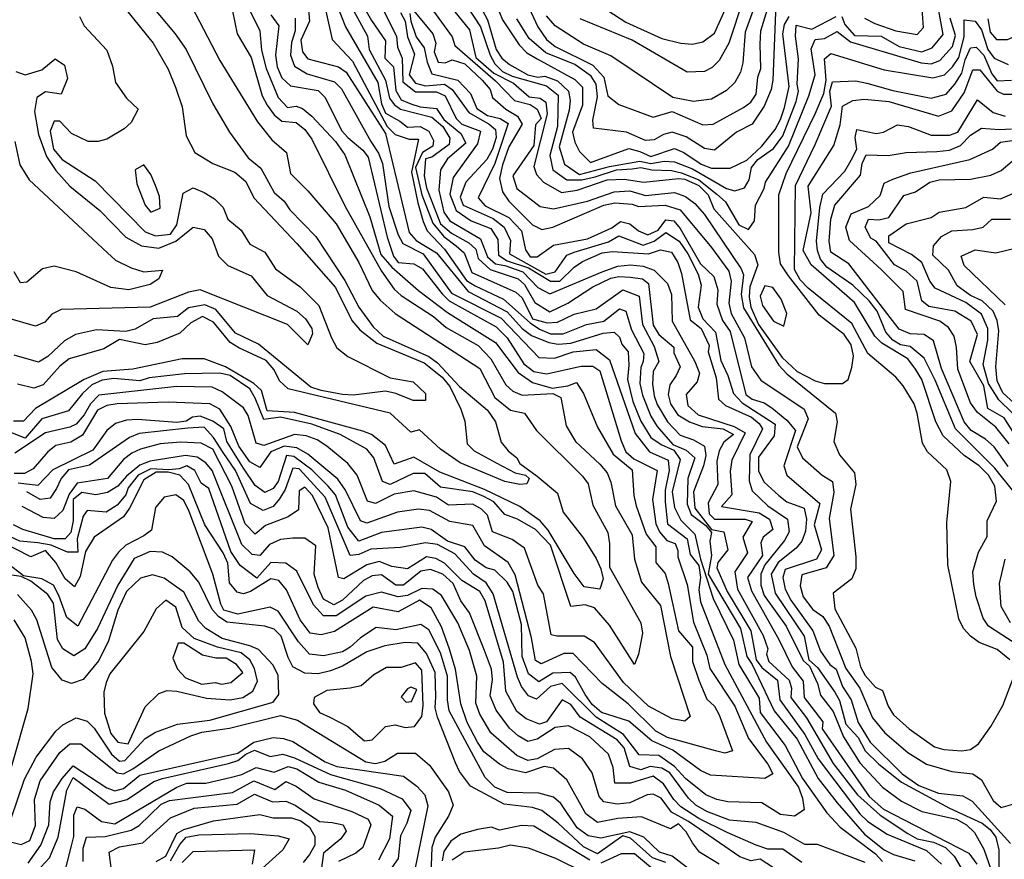
# Model space of a CAD drawing. Extents: x 467612 to 500000, y 3235684 to 3263427.
# Drawn here: x 470594 to 471848, y 3252383 to 3253452 of the extents above; entities that cross this region are included whole.
import ezdxf

# ---------------------------------------------------------------- set-up
doc = ezdxf.new("R2010")
doc.units = 0
doc.layers.add('CN_3302', color=56, linetype='CONTINUOUS')

msp = doc.modelspace()

# ---------------------------------------------------------------- linework, layer by layer
at = {"layer": 'CN_3302', "color": 12, "linetype": 'CONTINUOUS'}
for points in [[(470994, 3253510), (471037, 3253431), (471039, 3253414), (471060, 3253375), (471065, 3253352), (471071, 3253344), (471079, 3253338), (471119, 3253328), (471133, 3253316), (471142, 3253301), (471141, 3253293), (471119, 3253277), (471111, 3253275), (471109, 3253253), (471112, 3253238), (471130, 3253192), (471144, 3253180), (471166, 3253168), (471175, 3253160), (471178, 3253148), (471193, 3253134), (471229, 3253122), (471237, 3253115), (471250, 3253092), (471269, 3253080), (471292, 3253091), (471324, 3253112), (471347, 3253123), (471357, 3253125), (471372, 3253124), (471387, 3253122), (471395, 3253116), (471401, 3253063), (471408, 3253051), (471427, 3253035), (471427, 3253028), (471435, 3253010), (471430, 3252999), (471422, 3252987), (471420, 3252975), (471423, 3252963), (471432, 3252949), (471447, 3252940), (471463, 3252934), (471490, 3252931), (471503, 3252924), (471491, 3252914), (471485, 3252903), (471482, 3252890), (471483, 3252860), (471471, 3252837), (471472, 3252823), (471479, 3252816), (471518, 3252816), (471527, 3252813), (471515, 3252793), (471521, 3252773), (471505, 3252749), (471508, 3252727), (471541, 3252668), (471547, 3252651), (471545, 3252644), (471548, 3252635), (471574, 3252611), (471577, 3252601), (471576, 3252589), (471596, 3252563), (471630, 3252505), (471661, 3252465), (471690, 3252439), (471725, 3252416), (471737, 3252409), (471758, 3252405), (471773, 3252398), (471784, 3252387), (471804, 3252353)], [(471147, 3253495), (471181, 3253443), (471193, 3253407), (471199, 3253396), (471209, 3253386), (471221, 3253380), (471265, 3253368), (471280, 3253356), (471279, 3253316), (471269, 3253279), (471273, 3253261), (471291, 3253248), (471310, 3253248), (471327, 3253252), (471354, 3253261), (471374, 3253262), (471385, 3253264), (471399, 3253261), (471424, 3253260), (471437, 3253257), (471459, 3253248), (471482, 3253230), (471493, 3253220), (471510, 3253191), (471522, 3253185), (471530, 3253196), (471531, 3253216), (471542, 3253237), (471544, 3253245), (471573, 3253291), (471599, 3253355), (471607, 3253382), (471602, 3253415), (471607, 3253427), (471619, 3253428), (471635, 3253437), (471652, 3253424), (471742, 3253397), (471755, 3253396), (471766, 3253400), (471782, 3253418), (471786, 3253432), (471779, 3253454)], [(471166, 3253497), (471190, 3253452), (471201, 3253414), (471208, 3253403), (471218, 3253395), (471241, 3253382), (471254, 3253379), (471263, 3253380), (471279, 3253374), (471293, 3253361), (471295, 3253349), (471294, 3253337), (471281, 3253290), (471288, 3253268), (471307, 3253255), (471345, 3253265), (471384, 3253272), (471398, 3253269), (471415, 3253272), (471428, 3253271), (471451, 3253262), (471494, 3253237), (471505, 3253234), (471517, 3253238), (471523, 3253248), (471526, 3253264), (471534, 3253274), (471554, 3253288), (471566, 3253304), (471583, 3253348), (471586, 3253361), (471584, 3253370), (471586, 3253402), (471582, 3253431), (471583, 3253445), (471603, 3253440), (471634, 3253456)], [(471190, 3253499), (471209, 3253452), (471230, 3253420), (471240, 3253410), (471253, 3253402), (471301, 3253376), (471311, 3253366), (471311, 3253343), (471298, 3253309), (471301, 3253296), (471307, 3253284), (471321, 3253270), (471370, 3253288), (471384, 3253284), (471398, 3253278), (471428, 3253288), (471440, 3253283), (471462, 3253268), (471475, 3253263), (471499, 3253263), (471520, 3253273), (471539, 3253291), (471556, 3253312), (471563, 3253325), (471568, 3253340), (471574, 3253367), (471566, 3253434), (471568, 3253446), (471574, 3253456)], [(471320, 3253479), (471366, 3253449), (471412, 3253428), (471436, 3253422), (471451, 3253421), (471464, 3253424), (471479, 3253435), (471509, 3253502)], [(470802, 3253490), (470849, 3253400), (470897, 3253322), (470915, 3253299), (470934, 3253283), (470939, 3253256), (470961, 3253234), (470997, 3253192), (471026, 3253143), (471043, 3253107), (471053, 3253095), (471072, 3253078), (471180, 3253008), (471199, 3252971), (471219, 3252955), (471237, 3252951), (471252, 3252929), (471311, 3252871), (471318, 3252861), (471324, 3252834), (471343, 3252799), (471345, 3252785), (471345, 3252755), (471385, 3252684), (471387, 3252671), (471382, 3252644), (471377, 3252631), (471345, 3252681), (471326, 3252703), (471314, 3252707), (471296, 3252705), (471270, 3252783), (471251, 3252803), (471228, 3252816), (471212, 3252822), (471198, 3252838), (471185, 3252845), (471171, 3252851), (471130, 3252857), (471110, 3252874), (471095, 3252874), (471066, 3252860), (471056, 3252864), (471045, 3252894), (471036, 3252905), (471002, 3252924), (470966, 3252937), (470926, 3252946), (470905, 3252943), (470894, 3252970), (470887, 3252982), (470862, 3252999), (470849, 3253002), (470804, 3253001), (470759, 3252996), (470747, 3252992), (470714, 3252995), (470699, 3252993), (470686, 3252987), (470674, 3252976), (470656, 3252954), (470622, 3252944), (470601, 3252919), (470548, 3252940)], [(471023, 3253485), (471042, 3253451), (471060, 3253425), (471059, 3253403), (471070, 3253392), (471073, 3253362), (471080, 3253350), (471092, 3253345), (471104, 3253341), (471125, 3253339), (471134, 3253325), (471156, 3253307), (471162, 3253295), (471139, 3253275), (471130, 3253261), (471128, 3253235), (471134, 3253207), (471142, 3253196), (471181, 3253173), (471190, 3253150), (471200, 3253141), (471212, 3253139), (471235, 3253131), (471254, 3253111), (471269, 3253103), (471336, 3253131), (471356, 3253138), (471372, 3253140), (471388, 3253138), (471402, 3253133), (471419, 3253116), (471424, 3253102), (471425, 3253068), (471454, 3253017), (471460, 3253002), (471457, 3252991), (471443, 3252975), (471445, 3252961), (471458, 3252949), (471504, 3252934), (471518, 3252926), (471501, 3252891), (471499, 3252877), (471501, 3252847), (471488, 3252832), (471536, 3252824), (471549, 3252816), (471553, 3252803), (471541, 3252793), (471538, 3252786), (471540, 3252770), (471521, 3252742), (471526, 3252725), (471561, 3252663), (471578, 3252628), (471592, 3252610), (471593, 3252589), (471617, 3252558), (471616, 3252549), (471676, 3252463), (471694, 3252447), (471803, 3252391), (471813, 3252377)], [(471240, 3253473), (471254, 3253443), (471265, 3253427), (471276, 3253418), (471324, 3253394), (471338, 3253379), (471343, 3253355), (471357, 3253344), (471401, 3253328), (471425, 3253335), (471464, 3253318), (471477, 3253319), (471516, 3253340), (471525, 3253347), (471532, 3253357), (471534, 3253379), (471538, 3253390), (471537, 3253421), (471538, 3253438), (471553, 3253488)], [(471516, 3253479), (471497, 3253422), (471485, 3253400), (471476, 3253391), (471466, 3253386), (471444, 3253385), (471374, 3253426), (471308, 3253453)], [(471641, 3253456), (471645, 3253446), (471657, 3253432), (471691, 3253431), (471714, 3253418), (471743, 3253411), (471756, 3253416), (471770, 3253433), (471760, 3253489)], [(471670, 3253454), (471683, 3253447), (471710, 3253438), (471737, 3253433), (471745, 3253442), (471742, 3253484)], [(470761, 3253471), (470792, 3253434), (470806, 3253414), (470840, 3253345), (470861, 3253309), (470885, 3253276), (470901, 3253263), (470918, 3253232), (470931, 3253221), (470938, 3253210), (470971, 3253176), (471008, 3253120), (471026, 3253086), (471044, 3253061), (471057, 3253049), (471115, 3253023), (471126, 3253015), (471154, 3252985), (471190, 3252955), (471200, 3252940), (471207, 3252914), (471216, 3252903), (471227, 3252894), (471231, 3252887), (471253, 3252871), (471279, 3252849), (471286, 3252825), (471312, 3252792), (471328, 3252766), (471334, 3252753), (471337, 3252740), (471333, 3252727), (471313, 3252730), (471300, 3252747), (471267, 3252802), (471257, 3252814), (471231, 3252832), (471186, 3252854), (471129, 3252876), (471096, 3252895), (471071, 3252886), (471060, 3252910), (471042, 3252924), (471031, 3252928), (470944, 3252952), (470909, 3252954), (470902, 3252980), (470892, 3252989), (470856, 3253010), (470829, 3253020), (470801, 3253020), (470738, 3253007), (470700, 3253004), (470676, 3252994), (470614, 3252957), (470599, 3252941), (470586, 3252941)], [(470882, 3253474), (470900, 3253438), (470902, 3253413), (470908, 3253390), (470923, 3253353), (470935, 3253340), (470946, 3253342), (470954, 3253339), (470966, 3253329), (470996, 3253297), (471008, 3253280), (471040, 3253201), (471054, 3253153), (471068, 3253137), (471102, 3253107), (471139, 3253079), (471200, 3253041), (471229, 3253003), (471247, 3252990), (471272, 3252983), (471292, 3252986), (471303, 3252990), (471312, 3252976), (471330, 3252933), (471350, 3252899), (471374, 3252879), (471376, 3252846), (471379, 3252833), (471392, 3252797), (471404, 3252781), (471404, 3252761), (471416, 3252747), (471420, 3252734), (471433, 3252674), (471451, 3252653), (471451, 3252635), (471459, 3252611), (471469, 3252587), (471479, 3252578), (471485, 3252567), (471502, 3252521), (471492, 3252518), (471480, 3252521), (471419, 3252538), (471404, 3252546), (471369, 3252581), (471336, 3252607), (471299, 3252645), (471287, 3252645), (471258, 3252632), (471251, 3252636), (471246, 3252665), (471225, 3252745), (471216, 3252761), (471186, 3252782), (471171, 3252808), (471142, 3252813), (471116, 3252827), (471102, 3252829), (471075, 3252825), (471036, 3252811), (471028, 3252814), (471009, 3252853), (470999, 3252867), (470961, 3252899), (470947, 3252907), (470931, 3252909), (470914, 3252902), (470900, 3252882), (470887, 3252889), (470873, 3252909), (470863, 3252934), (470849, 3252956), (470836, 3252963), (470783, 3252965), (470718, 3252963), (470705, 3252961), (470693, 3252955), (470674, 3252923), (470659, 3252914), (470640, 3252910), (470630, 3252902), (470611, 3252880), (470600, 3252874), (470587, 3252874)], [(470997, 3253473), (471009, 3253443), (471050, 3253372), (471055, 3253345), (471060, 3253333), (471078, 3253323), (471088, 3253315), (471104, 3253316), (471115, 3253310), (471121, 3253298), (471120, 3253291), (471107, 3253283), (471098, 3253264), (471106, 3253229), (471120, 3253193), (471134, 3253176), (471150, 3253164), (471160, 3253155), (471170, 3253130), (471226, 3253105), (471234, 3253098), (471247, 3253071), (471266, 3253066), (471279, 3253067), (471300, 3253077), (471328, 3253084), (471362, 3253108), (471383, 3253100), (471387, 3253064), (471402, 3253036), (471408, 3253017), (471401, 3253004), (471400, 3252988), (471402, 3252973), (471406, 3252962), (471419, 3252940), (471435, 3252923), (471452, 3252917), (471466, 3252909), (471468, 3252897), (471465, 3252884), (471452, 3252851), (471454, 3252830), (471475, 3252803), (471491, 3252800), (471496, 3252777), (471483, 3252761), (471482, 3252754), (471495, 3252724), (471525, 3252674), (471532, 3252637), (471539, 3252627), (471559, 3252611), (471562, 3252586), (471594, 3252542), (471611, 3252511), (471664, 3252441), (471674, 3252431), (471699, 3252415), (471749, 3252394), (471768, 3252377)], [(471055, 3253469), (471074, 3253431), (471075, 3253417), (471081, 3253403), (471082, 3253373), (471098, 3253360), (471125, 3253360), (471136, 3253355), (471150, 3253326), (471157, 3253319), (471181, 3253310), (471177, 3253294), (471146, 3253251), (471142, 3253230), (471150, 3253209), (471169, 3253196), (471194, 3253186), (471203, 3253172), (471204, 3253152), (471215, 3253145), (471242, 3253136), (471270, 3253119), (471282, 3253119), (471300, 3253137), (471311, 3253144), (471336, 3253155), (471349, 3253157), (471395, 3253154), (471410, 3253159), (471424, 3253156), (471432, 3253143), (471437, 3253129), (471448, 3253070), (471462, 3253059), (471472, 3253037), (471471, 3253029), (471481, 3252996), (471484, 3252969), (471493, 3252961), (471526, 3252946), (471536, 3252938), (471540, 3252931), (471524, 3252898), (471523, 3252865), (471527, 3252852), (471547, 3252833), (471572, 3252816), (471574, 3252800), (471568, 3252789), (471543, 3252758), (471538, 3252746), (471538, 3252732), (471542, 3252719), (471570, 3252680), (471592, 3252636), (471600, 3252629), (471610, 3252607), (471614, 3252592), (471630, 3252571), (471643, 3252539), (471664, 3252506), (471693, 3252475), (471717, 3252457), (471743, 3252444), (471787, 3252434), (471800, 3252427), (471810, 3252417), (471822, 3252396), (471837, 3252352)], [(471094, 3253466), (471120, 3253434), (471124, 3253422), (471122, 3253411), (471127, 3253398), (471136, 3253397), (471145, 3253401), (471161, 3253396), (471183, 3253375), (471193, 3253363), (471196, 3253353), (471213, 3253338), (471228, 3253329), (471234, 3253319), (471217, 3253290), (471209, 3253267), (471205, 3253250), (471209, 3253233), (471217, 3253221), (471247, 3253191), (471259, 3253185), (471273, 3253188), (471338, 3253216), (471352, 3253219), (471374, 3253217), (471382, 3253214), (471416, 3253216), (471435, 3253210), (471475, 3253162), (471497, 3253132), (471500, 3253119), (471497, 3253091), (471500, 3253078), (471517, 3253047), (471526, 3253010), (471538, 3252993), (471593, 3252956), (471598, 3252944), (471584, 3252908), (471591, 3252894), (471616, 3252872), (471629, 3252864), (471631, 3252850), (471625, 3252817), (471631, 3252770), (471621, 3252754), (471590, 3252745), (471588, 3252731), (471592, 3252717), (471604, 3252701), (471617, 3252692), (471625, 3252680), (471646, 3252626), (471664, 3252601), (471680, 3252563), (471696, 3252544), (471725, 3252519), (471749, 3252504), (471781, 3252495), (471808, 3252492), (471819, 3252484), (471834, 3252458), (471844, 3252449), (471859, 3252453)], [(471557, 3253472), (471553, 3253375), (471551, 3253363), (471542, 3253342), (471527, 3253319), (471507, 3253309), (471479, 3253286), (471466, 3253288), (471443, 3253303), (471425, 3253309), (471414, 3253306), (471402, 3253299), (471391, 3253298), (471367, 3253309), (471325, 3253314), (471324, 3253324), (471330, 3253354), (471328, 3253370), (471322, 3253380), (471301, 3253395), (471264, 3253410), (471243, 3253428), (471227, 3253453)], [(471827, 3253453), (471830, 3253436), (471838, 3253427), (471852, 3253427), (471864, 3253432), (471908, 3253466)], [(470670, 3253456), (470676, 3253444), (470705, 3253413), (470712, 3253393), (470716, 3253372), (470730, 3253352), (470745, 3253338), (470736, 3253321), (470727, 3253313), (470705, 3253300), (470694, 3253297), (470681, 3253297), (470660, 3253307), (470645, 3253323), (470638, 3253323), (470633, 3253310), (470637, 3253287), (470648, 3253274), (470690, 3253247), (470754, 3253182), (470767, 3253177), (470786, 3253179), (470794, 3253191), (470802, 3253231), (470815, 3253238), (470829, 3253232), (470842, 3253224), (470853, 3253213), (470859, 3253198), (470876, 3253184), (470887, 3253166), (470906, 3253156), (470920, 3253135), (470951, 3253112), (470975, 3253088), (470991, 3253047), (470998, 3253034), (471012, 3253023), (471066, 3252996), (471095, 3252991), (471111, 3252976), (471111, 3252967), (471095, 3252967), (471073, 3252976), (471060, 3252979), (471019, 3252974), (471005, 3252975), (470978, 3252980), (470965, 3252984), (470898, 3253039), (470869, 3253053), (470844, 3253083), (470830, 3253089), (470809, 3253085), (470795, 3253074), (470764, 3253071), (470741, 3253058), (470729, 3253055), (470692, 3253057), (470665, 3253051), (470651, 3253043), (470630, 3253023), (470618, 3253016), (470587, 3253025)], [(470865, 3253463), (470871, 3253434), (470889, 3253404), (470903, 3253355), (470909, 3253343), (470918, 3253331), (470928, 3253323), (470946, 3253321), (470957, 3253312), (470966, 3253300), (471008, 3253215), (471055, 3253132), (471071, 3253109), (471080, 3253101), (471121, 3253074), (471137, 3253060), (471178, 3253037), (471194, 3253020), (471213, 3252987), (471222, 3252979), (471234, 3252974), (471273, 3252976), (471283, 3252971), (471290, 3252935), (471302, 3252915), (471333, 3252886), (471342, 3252875), (471347, 3252863), (471353, 3252833), (471374, 3252796), (471377, 3252765), (471386, 3252736), (471410, 3252706), (471423, 3252641), (471448, 3252565), (471441, 3252559), (471425, 3252562), (471395, 3252578), (471363, 3252608), (471326, 3252659), (471313, 3252667), (471278, 3252667), (471271, 3252669), (471261, 3252721), (471254, 3252732), (471237, 3252779), (471221, 3252790), (471196, 3252800), (471190, 3252821), (471182, 3252829), (471171, 3252835), (471140, 3252834), (471125, 3252844), (471096, 3252852), (471071, 3252848), (471047, 3252836), (471037, 3252839), (471024, 3252872), (471012, 3252887), (470985, 3252909), (470973, 3252917), (470959, 3252922), (470944, 3252924), (470905, 3252910), (470895, 3252913), (470885, 3252948), (470879, 3252958), (470852, 3252978), (470839, 3252984), (470794, 3252985), (470695, 3252974), (470684, 3252963), (470676, 3252949), (470666, 3252937), (470658, 3252933), (470627, 3252926), (470588, 3252900)], [(470730, 3253464), (470764, 3253422), (470783, 3253389), (470793, 3253365), (470801, 3253341), (470806, 3253304), (470817, 3253283), (470840, 3253269), (470868, 3253258), (470882, 3253246), (470892, 3253225), (470947, 3253167), (470996, 3253111), (471017, 3253069), (471027, 3253057), (471049, 3253040), (471109, 3253015), (471132, 3252997), (471142, 3252985), (471156, 3252956), (471161, 3252941), (471164, 3252912), (471173, 3252903), (471201, 3252888), (471225, 3252875), (471238, 3252872), (471243, 3252868), (471240, 3252861), (471231, 3252860), (471212, 3252864), (471155, 3252888), (471130, 3252905), (471103, 3252930), (471092, 3252927), (471066, 3252951), (470936, 3252982), (470925, 3252992), (470918, 3253006), (470908, 3253018), (470873, 3253034), (470862, 3253041), (470841, 3253067), (470827, 3253074), (470812, 3253066), (470798, 3253053), (470769, 3253041), (470754, 3253038), (470721, 3253045), (470701, 3253033), (470657, 3253020), (470645, 3253011), (470624, 3252987), (470612, 3252983), (470591, 3252988)], [(470914, 3253458), (470924, 3253444), (470920, 3253407), (470922, 3253392), (470928, 3253378), (470939, 3253368), (470974, 3253362), (470983, 3253353), (471004, 3253311), (471012, 3253302), (471031, 3253286), (471038, 3253277), (471062, 3253175), (471070, 3253151), (471076, 3253143), (471096, 3253141), (471107, 3253135), (471132, 3253103), (471141, 3253094), (471201, 3253061), (471215, 3253047), (471236, 3253014), (471249, 3253004), (471265, 3253001), (471309, 3253011), (471324, 3253011), (471333, 3253005), (471360, 3252916), (471366, 3252902), (471376, 3252893), (471406, 3252878), (471400, 3252841), (471404, 3252810), (471409, 3252800), (471418, 3252789), (471429, 3252785), (471432, 3252776), (471432, 3252768), (471444, 3252733), (471452, 3252685), (471469, 3252643), (471473, 3252626), (471505, 3252578), (471522, 3252537), (471547, 3252504), (471553, 3252492), (471543, 3252486), (471474, 3252490), (471461, 3252496), (471426, 3252522), (471399, 3252534), (471370, 3252559), (471335, 3252570), (471323, 3252580), (471314, 3252593), (471302, 3252615), (471295, 3252621), (471273, 3252620), (471255, 3252609), (471242, 3252619), (471234, 3252641), (471233, 3252682), (471222, 3252724), (471215, 3252736), (471199, 3252751), (471188, 3252754), (471174, 3252764), (471161, 3252781), (471139, 3252788), (471118, 3252803), (471106, 3252806), (471055, 3252799), (471026, 3252788), (471012, 3252806), (470996, 3252847), (470987, 3252858), (470966, 3252879), (470943, 3252896), (470934, 3252897), (470923, 3252864), (470917, 3252855), (470906, 3252850), (470894, 3252859), (470879, 3252881), (470858, 3252915), (470854, 3252931), (470840, 3252941), (470824, 3252947), (470814, 3252946), (470806, 3252941), (470794, 3252939), (470744, 3252943), (470730, 3252942), (470716, 3252938), (470705, 3252929), (470687, 3252904), (470636, 3252879), (470617, 3252859), (470592, 3252862)], [(470945, 3253454), (470945, 3253438), (470940, 3253423), (470939, 3253407), (470944, 3253393), (470960, 3253383), (470995, 3253373), (471004, 3253364), (471041, 3253297), (471051, 3253282), (471056, 3253269), (471064, 3253214), (471076, 3253178), (471082, 3253167), (471108, 3253154), (471144, 3253104), (471207, 3253072), (471255, 3253022), (471275, 3253021), (471299, 3253029), (471328, 3253032), (471345, 3253019), (471378, 3252925), (471396, 3252902), (471420, 3252891), (471421, 3252878), (471416, 3252853), (471416, 3252838), (471419, 3252810), (471444, 3252791), (471448, 3252771), (471459, 3252757), (471461, 3252742), (471459, 3252726), (471461, 3252711), (471492, 3252631), (471545, 3252532), (471586, 3252475), (471591, 3252461), (471593, 3252446), (471581, 3252438), (471563, 3252440), (471539, 3252455), (471496, 3252456), (471482, 3252459), (471468, 3252465), (471442, 3252486), (471428, 3252501), (471408, 3252515), (471383, 3252516), (471363, 3252542), (471328, 3252564), (471285, 3252607), (471270, 3252603), (471252, 3252587), (471242, 3252591), (471233, 3252603), (471228, 3252615), (471197, 3252721), (471188, 3252735), (471172, 3252746), (471148, 3252772), (471126, 3252784), (471111, 3252786), (471079, 3252780), (471041, 3252778), (471026, 3252771), (471015, 3252770), (470983, 3252844), (470950, 3252880), (470942, 3252881), (470932, 3252854), (470925, 3252842), (470917, 3252832), (470904, 3252827), (470888, 3252836), (470869, 3252878), (470853, 3252901), (470841, 3252920), (470829, 3252933), (470808, 3252932), (470746, 3252925), (470734, 3252920), (470683, 3252885), (470656, 3252879), (470647, 3252868), (470641, 3252855), (470633, 3252843), (470620, 3252841), (470603, 3252851)], [(470962, 3253465), (470963, 3253450), (470952, 3253426), (470954, 3253411), (470961, 3253402), (471000, 3253392), (471010, 3253385), (471060, 3253307), (471090, 3253181), (471099, 3253171), (471125, 3253155), (471165, 3253106), (471215, 3253080), (471234, 3253059), (471246, 3253050), (471268, 3253041), (471280, 3253039), (471296, 3253040), (471337, 3253053), (471351, 3253054), (471358, 3253048), (471361, 3253039), (471369, 3253029), (471370, 3253012), (471368, 3252994), (471375, 3252966), (471385, 3252941), (471398, 3252920), (471411, 3252911), (471427, 3252904), (471435, 3252892), (471425, 3252851), (471428, 3252831), (471436, 3252815), (471454, 3252797), (471461, 3252765), (471477, 3252715), (471503, 3252662), (471510, 3252631), (471536, 3252588), (471537, 3252570), (471569, 3252528), (471591, 3252486), (471622, 3252442), (471639, 3252424), (471684, 3252390), (471693, 3252380)], [(470984, 3253463), (470992, 3253427), (471018, 3253399), (471062, 3253316), (471072, 3253306), (471090, 3253300), (471102, 3253300), (471093, 3253258), (471101, 3253219), (471108, 3253195), (471113, 3253183), (471135, 3253160), (471163, 3253120), (471174, 3253113), (471210, 3253096), (471244, 3253066), (471256, 3253058), (471270, 3253052), (471286, 3253052), (471316, 3253064), (471338, 3253068), (471358, 3253084), (471366, 3253081), (471373, 3253057), (471389, 3253027), (471388, 3253017), (471385, 3253009), (471384, 3252989), (471387, 3252974), (471398, 3252947), (471406, 3252934), (471426, 3252911), (471443, 3252904), (471454, 3252894), (471445, 3252868), (471444, 3252835), (471449, 3252822), (471468, 3252808), (471475, 3252799), (471473, 3252788), (471475, 3252770), (471471, 3252746), (471512, 3252677), (471520, 3252641), (471527, 3252631), (471555, 3252572), (471584, 3252536), (471611, 3252486), (471635, 3252455), (471670, 3252415), (471695, 3252395), (471707, 3252389), (471734, 3252381)], [(471079, 3253461), (471085, 3253450), (471088, 3253430), (471097, 3253408), (471090, 3253382), (471098, 3253371), (471111, 3253368), (471135, 3253370), (471145, 3253363), (471166, 3253334), (471192, 3253319), (471200, 3253312), (471201, 3253302), (471196, 3253287), (471189, 3253274), (471162, 3253245), (471155, 3253226), (471159, 3253216), (471197, 3253199), (471211, 3253188), (471219, 3253171), (471218, 3253154), (471264, 3253128), (471276, 3253131), (471291, 3253152), (471300, 3253156), (471344, 3253169), (471357, 3253177), (471388, 3253165), (471402, 3253170), (471417, 3253181), (471434, 3253170), (471445, 3253154), (471458, 3253128), (471462, 3253114), (471458, 3253086), (471464, 3253071), (471480, 3253054), (471487, 3253018), (471496, 3252999), (471503, 3252976), (471514, 3252964), (471556, 3252937), (471555, 3252922), (471535, 3252895), (471535, 3252877), (471542, 3252863), (471561, 3252846), (471571, 3252838), (471593, 3252830), (471596, 3252816), (471595, 3252801), (471590, 3252788), (471583, 3252779), (471560, 3252761), (471551, 3252746), (471556, 3252722), (471593, 3252667), (471599, 3252637), (471610, 3252627), (471632, 3252596), (471638, 3252585), (471646, 3252555), (471662, 3252538), (471671, 3252521), (471688, 3252504), (471717, 3252481), (471778, 3252448), (471820, 3252429), (471830, 3252421), (471837, 3252411), (471841, 3252395), (471841, 3252358)], [(471091, 3253460), (471092, 3253450), (471099, 3253430), (471109, 3253416), (471113, 3253398), (471119, 3253383), (471152, 3253375), (471168, 3253358), (471176, 3253339), (471190, 3253330), (471206, 3253326), (471216, 3253320), (471199, 3253269), (471178, 3253225), (471187, 3253215), (471217, 3253200), (471233, 3253183), (471238, 3253159), (471244, 3253150), (471253, 3253150), (471274, 3253165), (471317, 3253173), (471348, 3253187), (471359, 3253195), (471371, 3253192), (471382, 3253183), (471394, 3253178), (471407, 3253184), (471417, 3253197), (471427, 3253196), (471435, 3253186), (471461, 3253141), (471478, 3253125), (471483, 3253108), (471482, 3253090), (471489, 3253069), (471499, 3253055), (471519, 3252975), (471527, 3252969), (471542, 3252964), (471552, 3252958), (471571, 3252942), (471582, 3252929), (471567, 3252884), (471571, 3252872), (471613, 3252836), (471606, 3252809), (471615, 3252777), (471609, 3252765), (471569, 3252752), (471566, 3252742), (471569, 3252727), (471576, 3252713), (471604, 3252674), (471614, 3252648), (471626, 3252631), (471634, 3252625), (471642, 3252603), (471653, 3252586), (471662, 3252557), (471677, 3252532), (471718, 3252492), (471739, 3252477), (471764, 3252467), (471795, 3252464), (471807, 3252457), (471856, 3252403)], [(471121, 3253463), (471145, 3253430), (471148, 3253419), (471200, 3253374), (471224, 3253349), (471244, 3253344), (471253, 3253338), (471258, 3253326), (471251, 3253318), (471249, 3253292), (471222, 3253253), (471227, 3253237), (471257, 3253214), (471274, 3253211), (471317, 3253221), (471351, 3253233), (471371, 3253234), (471391, 3253228), (471428, 3253232), (471442, 3253227), (471454, 3253218), (471466, 3253204), (471513, 3253135), (471516, 3253127), (471513, 3253102), (471516, 3253085), (471561, 3253012), (471571, 3253001), (471633, 3252951), (471635, 3252940), (471631, 3252915), (471638, 3252898), (471657, 3252875), (471659, 3252860), (471652, 3252829), (471659, 3252768), (471659, 3252753), (471654, 3252740), (471630, 3252722), (471632, 3252702), (471659, 3252652), (471665, 3252628), (471671, 3252617), (471684, 3252602), (471693, 3252598), (471700, 3252578), (471707, 3252567), (471727, 3252549), (471759, 3252526), (471771, 3252523), (471794, 3252521), (471805, 3252523), (471815, 3252530), (471831, 3252552), (471846, 3252579), (471861, 3252618)], [(471148, 3253462), (471167, 3253439), (471175, 3253404), (471198, 3253384), (471223, 3253371), (471243, 3253354), (471257, 3253352), (471264, 3253347), (471266, 3253332), (471249, 3253265), (471252, 3253255), (471261, 3253245), (471284, 3253232), (471304, 3253235), (471342, 3253248), (471364, 3253249), (471389, 3253245), (471433, 3253250), (471441, 3253249), (471459, 3253241), (471471, 3253229), (471478, 3253211), (471530, 3253153), (471534, 3253140), (471524, 3253112), (471523, 3253099), (471525, 3253086), (471535, 3253064), (471565, 3253022), (471584, 3253004), (471607, 3252992), (471619, 3252989), (471642, 3252989), (471649, 3252994)], [(471528, 3253464), (471518, 3253436), (471515, 3253397), (471512, 3253385), (471505, 3253372), (471494, 3253362), (471475, 3253351), (471452, 3253348), (471426, 3253353), (471347, 3253406), (471312, 3253421), (471276, 3253444), (471265, 3253457)], [(471649, 3252994), (471654, 3253009), (471656, 3253024), (471653, 3253038), (471644, 3253051), (471612, 3253076), (471573, 3253126), (471563, 3253141), (471561, 3253156), (471561, 3253229), (471570, 3253256), (471607, 3253332), (471618, 3253358), (471621, 3253375), (471619, 3253402), (471627, 3253409), (471695, 3253388), (471757, 3253378), (471772, 3253382), (471782, 3253392), (471790, 3253404), (471797, 3253430), (471797, 3253452), (471811, 3253450), (471819, 3253439), (471827, 3253414), (471835, 3253403), (471853, 3253395)], [(471775, 3252879), (471750, 3252902), (471744, 3252913), (471737, 3252951), (471733, 3252963), (471719, 3252986), (471710, 3252997), (471674, 3253027), (471654, 3253065), (471598, 3253110), (471588, 3253121), (471581, 3253134), (471582, 3253241), (471607, 3253293), (471628, 3253342), (471626, 3253361), (471629, 3253373), (471659, 3253374), (471673, 3253371), (471706, 3253362), (471755, 3253352), (471774, 3253357), (471785, 3253370), (471794, 3253384), (471798, 3253401), (471805, 3253416), (471812, 3253417), (471822, 3253407), (471832, 3253383), (471839, 3253374), (471857, 3253375)], [(470589, 3253386), (470601, 3253382), (470622, 3253388), (470639, 3253402), (470651, 3253394), (470655, 3253377), (470647, 3253357), (470627, 3253360), (470616, 3253353), (470613, 3253335), (470618, 3253306), (470628, 3253278), (470640, 3253260), (470658, 3253240), (470696, 3253209), (470729, 3253175), (470749, 3253164), (470771, 3253161), (470793, 3253170), (470815, 3253188), (470829, 3253185), (470839, 3253173), (470847, 3253151), (470859, 3253139), (470889, 3253126), (470909, 3253101), (470947, 3253081), (470958, 3253071), (470966, 3253059), (470967, 3253052), (470961, 3253038), (470935, 3253064), (470824, 3253108), (470809, 3253105), (470760, 3253086), (470647, 3253083), (470635, 3253077), (470626, 3253067), (470614, 3253062), (470579, 3253072)], [(471869, 3252653), (471828, 3252680), (471821, 3252690), (471812, 3252717), (471809, 3252733), (471808, 3252749), (471815, 3252774), (471826, 3252794), (471826, 3252814), (471838, 3252839), (471836, 3252858), (471828, 3252872), (471816, 3252884), (471797, 3252897), (471770, 3252922), (471761, 3252940), (471743, 3252994), (471735, 3253007), (471725, 3253020), (471692, 3253040), (471683, 3253049), (471657, 3253092), (471602, 3253140), (471592, 3253158), (471602, 3253206), (471598, 3253240), (471631, 3253292), (471639, 3253318), (471642, 3253342), (471655, 3253349), (471670, 3253351), (471701, 3253348), (471764, 3253329), (471781, 3253336), (471797, 3253359), (471808, 3253388), (471817, 3253388), (471839, 3253361), (471847, 3253357), (471867, 3253357)], [(471860, 3252851), (471836, 3252881), (471786, 3252931), (471760, 3252993), (471746, 3253021), (471728, 3253036), (471716, 3253038), (471706, 3253044), (471697, 3253054), (471686, 3253081), (471676, 3253094), (471655, 3253114), (471622, 3253137), (471614, 3253147), (471610, 3253158), (471609, 3253170), (471613, 3253213), (471617, 3253230), (471645, 3253259), (471653, 3253273), (471660, 3253287), (471658, 3253302), (471660, 3253312), (471685, 3253307), (471694, 3253309), (471712, 3253318), (471726, 3253316), (471755, 3253305), (471778, 3253305), (471789, 3253309), (471814, 3253350), (471834, 3253334), (471849, 3253329)], [(471853, 3252883), (471835, 3252908), (471824, 3252918), (471806, 3252929), (471797, 3252940), (471768, 3253008), (471758, 3253043), (471746, 3253051), (471728, 3253052), (471714, 3253058), (471650, 3253141), (471627, 3253156), (471625, 3253170), (471627, 3253198), (471632, 3253216), (471665, 3253254), (471667, 3253269), (471672, 3253280), (471700, 3253279), (471723, 3253283), (471762, 3253284), (471778, 3253286), (471792, 3253292), (471805, 3253305), (471819, 3253314), (471842, 3253312), (471857, 3253313)], [(470588, 3253297), (470594, 3253267), (470606, 3253248), (470706, 3253155), (470716, 3253146), (470736, 3253136), (470752, 3253131), (470776, 3253133), (470771, 3253122), (470760, 3253115), (470733, 3253108), (470710, 3253111), (470666, 3253131), (470638, 3253138), (470623, 3253135), (470603, 3253118), (470595, 3253117), (470587, 3253131)], [(471854, 3252912), (471837, 3252933), (471814, 3252952), (471805, 3252964), (471789, 3253007), (471787, 3253035), (471784, 3253049), (471777, 3253060), (471766, 3253068), (471722, 3253083), (471719, 3253106), (471691, 3253134), (471651, 3253171), (471646, 3253188), (471653, 3253205), (471675, 3253214), (471690, 3253228), (471695, 3253244), (471706, 3253249), (471729, 3253257), (471804, 3253274), (471833, 3253287), (471843, 3253296), (471870, 3253300)], [(470743, 3253243), (470754, 3253216), (470761, 3253207), (470773, 3253212), (470772, 3253227), (470767, 3253241), (470761, 3253255), (470752, 3253267), (470741, 3253261), (470743, 3253243)], [(471877, 3252899), (471848, 3252945), (471827, 3252957), (471822, 3252986), (471804, 3253017), (471814, 3253051), (471806, 3253068), (471785, 3253081), (471752, 3253087), (471743, 3253094), (471737, 3253119), (471723, 3253132), (471708, 3253140), (471685, 3253170), (471678, 3253174), (471671, 3253188), (471675, 3253198), (471688, 3253197), (471701, 3253200), (471720, 3253228), (471735, 3253233), (471753, 3253245), (471765, 3253248), (471805, 3253249), (471831, 3253254), (471844, 3253260), (471858, 3253272)], [(471875, 3252935), (471841, 3252968), (471828, 3252989), (471821, 3253013), (471827, 3253044), (471827, 3253059), (471819, 3253077), (471799, 3253092), (471760, 3253110), (471753, 3253119), (471743, 3253143), (471730, 3253153), (471701, 3253168), (471701, 3253177), (471723, 3253192), (471755, 3253200), (471765, 3253207), (471799, 3253213), (471822, 3253226), (471843, 3253224), (471864, 3253233)], [(471923, 3252907), (471846, 3252977), (471839, 3252992), (471837, 3253010), (471841, 3253056), (471839, 3253069), (471834, 3253081), (471820, 3253094), (471805, 3253101), (471788, 3253113), (471777, 3253133), (471757, 3253152), (471758, 3253164), (471768, 3253176), (471781, 3253183), (471808, 3253185), (471821, 3253188), (471832, 3253198), (471856, 3253198)], [(471849, 3253089), (471797, 3253139), (471793, 3253151), (471811, 3253159), (471837, 3253155), (471874, 3253164)], [(471567, 3253062), (471571, 3253078), (471564, 3253096), (471553, 3253111), (471543, 3253113), (471537, 3253100), (471540, 3253088), (471554, 3253068), (471567, 3253062)], [(471671, 3252379), (471610, 3252402), (471594, 3252402), (471567, 3252417), (471532, 3252430), (471498, 3252433), (471469, 3252444), (471455, 3252452), (471446, 3252461), (471422, 3252493), (471412, 3252499), (471397, 3252501), (471385, 3252497), (471371, 3252501), (471364, 3252525), (471355, 3252535), (471308, 3252564), (471296, 3252580), (471285, 3252586), (471265, 3252558), (471256, 3252555), (471239, 3252562), (471227, 3252571), (471213, 3252597), (471210, 3252634), (471187, 3252712), (471180, 3252724), (471157, 3252738), (471135, 3252760), (471124, 3252766), (471112, 3252768), (471088, 3252753), (471068, 3252756), (471052, 3252762), (471036, 3252758), (471007, 3252740), (471000, 3252742), (470987, 3252805), (470967, 3252846), (470957, 3252857), (470950, 3252852), (470949, 3252828), (470936, 3252819), (470907, 3252808), (470894, 3252797), (470881, 3252810), (470864, 3252858), (470840, 3252905), (470825, 3252913), (470799, 3252914), (470773, 3252912), (470748, 3252905), (470737, 3252900), (470726, 3252892), (470706, 3252868), (470667, 3252862), (470657, 3252848), (470649, 3252827), (470638, 3252817), (470624, 3252818), (470597, 3252832)], [(471590, 3252379), (471566, 3252396), (471547, 3252396), (471532, 3252401), (471495, 3252417), (471459, 3252435), (471436, 3252450), (471427, 3252459), (471414, 3252479), (471401, 3252489), (471372, 3252480), (471352, 3252480), (471350, 3252500), (471344, 3252517), (471320, 3252539), (471293, 3252553), (471276, 3252551), (471253, 3252536), (471241, 3252533), (471229, 3252540), (471218, 3252550), (471201, 3252573), (471193, 3252591), (471196, 3252612), (471195, 3252625), (471186, 3252649), (471167, 3252697), (471156, 3252712), (471146, 3252734), (471133, 3252746), (471117, 3252752), (471105, 3252750), (471083, 3252732), (471073, 3252732), (471055, 3252745), (471043, 3252744), (471032, 3252738), (471005, 3252713), (470994, 3252707), (470981, 3252714), (470974, 3252729), (470969, 3252746), (470971, 3252782), (470957, 3252792), (470942, 3252792), (470926, 3252790), (470912, 3252784), (470900, 3252770), (470890, 3252771), (470877, 3252784), (470839, 3252878), (470831, 3252888), (470820, 3252895), (470805, 3252897), (470760, 3252890), (470747, 3252885), (470730, 3252871), (470719, 3252858), (470706, 3252850), (470691, 3252847), (470673, 3252850), (470662, 3252841), (470662, 3252814), (470659, 3252799), (470652, 3252791), (470638, 3252791), (470598, 3252803), (470586, 3252809)], [(471485, 3252377), (471460, 3252392), (471451, 3252404), (471443, 3252418), (471433, 3252428), (471423, 3252422), (471386, 3252437), (471356, 3252435), (471330, 3252430), (471315, 3252441), (471291, 3252484), (471274, 3252499), (471262, 3252501), (471238, 3252493), (471216, 3252498), (471205, 3252504), (471185, 3252520), (471177, 3252532), (471164, 3252557), (471156, 3252581), (471149, 3252625), (471141, 3252652), (471131, 3252679), (471118, 3252703), (471103, 3252713), (471076, 3252698), (471044, 3252704), (470995, 3252673), (470978, 3252669), (470964, 3252671), (470951, 3252688), (470934, 3252726), (470924, 3252738), (470914, 3252740), (470888, 3252724), (470879, 3252721), (470871, 3252723), (470861, 3252735), (470859, 3252760), (470853, 3252773), (470830, 3252809), (470809, 3252860), (470798, 3252872), (470783, 3252876), (470768, 3252876), (470752, 3252866), (470734, 3252830), (470726, 3252819), (470689, 3252793), (470678, 3252775), (470671, 3252743), (470664, 3252730), (470652, 3252740), (470640, 3252761), (470627, 3252776), (470608, 3252768), (470571, 3252787)], [(471554, 3252372), (471537, 3252383), (471525, 3252381), (471511, 3252386), (471446, 3252431), (471424, 3252443), (471411, 3252461), (471401, 3252466), (471393, 3252465), (471371, 3252455), (471355, 3252453), (471338, 3252456), (471332, 3252463), (471323, 3252493), (471311, 3252511), (471293, 3252524), (471275, 3252523), (471253, 3252511), (471241, 3252509), (471227, 3252515), (471194, 3252544), (471180, 3252568), (471175, 3252582), (471176, 3252616), (471167, 3252649), (471152, 3252684), (471131, 3252719), (471120, 3252727), (471106, 3252728), (471088, 3252719), (471076, 3252717), (471055, 3252723), (471035, 3252718), (470997, 3252693), (470981, 3252693), (470968, 3252707), (470947, 3252750), (470933, 3252760), (470914, 3252761), (470896, 3252741), (470875, 3252757), (470863, 3252775), (470835, 3252855), (470825, 3252862), (470817, 3252878), (470807, 3252884), (470797, 3252880), (470784, 3252879), (470761, 3252880), (470745, 3252872), (470732, 3252856), (470729, 3252847), (470718, 3252834), (470704, 3252825), (470680, 3252827), (470675, 3252820), (470667, 3252791), (470668, 3252774), (470655, 3252774), (470634, 3252783), (470617, 3252786), (470594, 3252788), (470575, 3252797)], [(471855, 3252637), (471839, 3252650), (471816, 3252659), (471805, 3252667), (471796, 3252677), (471790, 3252689), (471776, 3252758), (471775, 3252812), (471780, 3252864), (471775, 3252879)], [(471452, 3252366), (471425, 3252387), (471409, 3252392), (471389, 3252411), (471371, 3252418), (471334, 3252410), (471318, 3252413), (471304, 3252423), (471283, 3252454), (471274, 3252462), (471255, 3252467), (471215, 3252468), (471199, 3252475), (471187, 3252487), (471181, 3252498), (471141, 3252572), (471139, 3252586), (471139, 3252616), (471130, 3252646), (471115, 3252675), (471105, 3252682), (471073, 3252675), (471048, 3252678), (471028, 3252665), (471015, 3252653), (471005, 3252647), (470981, 3252642), (470963, 3252644), (470949, 3252660), (470923, 3252699), (470913, 3252704), (470872, 3252695), (470854, 3252700), (470850, 3252708), (470840, 3252746), (470810, 3252826), (470803, 3252840), (470793, 3252847), (470778, 3252844), (470767, 3252831), (470762, 3252802), (470752, 3252795), (470729, 3252783), (470720, 3252774), (470712, 3252764), (470668, 3252680), (470654, 3252691), (470644, 3252719), (470637, 3252732), (470622, 3252740), (470599, 3252744), (470578, 3252760)], [(471417, 3252379), (471400, 3252385), (471372, 3252410), (471362, 3252413), (471330, 3252390), (471312, 3252399), (471280, 3252429), (471259, 3252445), (471247, 3252449), (471211, 3252453), (471168, 3252476), (471154, 3252495), (471149, 3252506), (471126, 3252564), (471123, 3252576), (471124, 3252590), (471123, 3252621), (471112, 3252645), (471101, 3252658), (471085, 3252659), (471059, 3252655), (471036, 3252647), (471005, 3252629), (470990, 3252623), (470974, 3252619), (470957, 3252620), (470942, 3252628), (470936, 3252640), (470927, 3252667), (470918, 3252676), (470906, 3252680), (470858, 3252685), (470847, 3252692), (470839, 3252701), (470822, 3252736), (470811, 3252749), (470788, 3252768), (470776, 3252774), (470760, 3252775), (470740, 3252766), (470719, 3252732), (470693, 3252677), (470677, 3252651), (470663, 3252642), (470649, 3252651), (470642, 3252663), (470637, 3252709), (470630, 3252720), (470608, 3252737), (470596, 3252743), (470569, 3252747)], [(471856, 3252684), (471844, 3252705), (471842, 3252734), (471849, 3252765)], [(470836, 3252560), (470917, 3252583), (470924, 3252593), (470923, 3252617), (470917, 3252630), (470898, 3252650), (470887, 3252655), (470852, 3252664), (470831, 3252677), (470822, 3252686), (470803, 3252723), (470778, 3252741), (470763, 3252745), (470748, 3252741), (470730, 3252724), (470719, 3252700), (470707, 3252661), (470695, 3252636), (470675, 3252612), (470660, 3252607), (470648, 3252611), (470635, 3252627), (470616, 3252688), (470609, 3252700), (470591, 3252720)], [(470771, 3252594), (470782, 3252598), (470794, 3252597), (470832, 3252588), (470862, 3252586), (470878, 3252589), (470891, 3252597), (470897, 3252610), (470893, 3252626), (470887, 3252637), (470876, 3252646), (470846, 3252653), (470816, 3252664), (470801, 3252678), (470793, 3252704), (470780, 3252713), (470768, 3252702), (470752, 3252673), (470709, 3252619), (470704, 3252608), (470701, 3252596), (470702, 3252569), (470710, 3252543), (470719, 3252532), (470732, 3252530), (470754, 3252577), (470771, 3252594)], [(470584, 3252502), (470605, 3252575), (470611, 3252619), (470609, 3252635), (470601, 3252665), (470587, 3252688)], [(470805, 3252614), (470826, 3252606), (470843, 3252608), (470851, 3252606), (470863, 3252608), (470878, 3252621), (470870, 3252631), (470857, 3252639), (470844, 3252639), (470827, 3252643), (470803, 3252658), (470796, 3252658), (470789, 3252639), (470795, 3252625), (470805, 3252614)], [(470968, 3252581), (470976, 3252570), (470989, 3252564), (471012, 3252552), (471022, 3252543), (471033, 3252534), (471043, 3252535), (471060, 3252552), (471072, 3252554), (471085, 3252551), (471097, 3252552), (471106, 3252565), (471108, 3252579), (471106, 3252624), (471098, 3252633), (471080, 3252627), (471061, 3252627), (471045, 3252618), (471029, 3252604), (471015, 3252601), (470985, 3252598), (470969, 3252589), (470968, 3252581)], [(471088, 3252600), (471080, 3252590), (471086, 3252583), (471093, 3252584), (471100, 3252599), (471092, 3252602), (471088, 3252600)], [(470570, 3252408), (470596, 3252402), (470607, 3252407), (470614, 3252426), (470613, 3252459), (470620, 3252483), (470645, 3252519), (470658, 3252530), (470672, 3252530), (470718, 3252493), (470726, 3252492), (470738, 3252498), (470771, 3252521), (470812, 3252540), (470826, 3252545), (470861, 3252550), (470926, 3252566), (470948, 3252560), (471035, 3252507), (471047, 3252505), (471059, 3252508), (471075, 3252518), (471098, 3252518), (471116, 3252503), (471140, 3252469), (471146, 3252452), (471140, 3252438), (471123, 3252411), (471119, 3252398), (471117, 3252353)], [(470583, 3252435), (470600, 3252485), (470615, 3252513), (470640, 3252546), (470649, 3252554), (470666, 3252563), (470680, 3252559), (470689, 3252550), (470711, 3252517), (470721, 3252508), (470728, 3252509), (470754, 3252537), (470767, 3252545), (470795, 3252555), (470836, 3252560)], [(470605, 3252378), (470621, 3252401), (470631, 3252427), (470633, 3252456), (470637, 3252469), (470648, 3252486), (470662, 3252502), (470705, 3252474), (470715, 3252470), (470726, 3252473), (470747, 3252490), (470872, 3252518), (470892, 3252532), (470917, 3252538), (470930, 3252537), (470942, 3252533), (470983, 3252507), (470998, 3252501), (471083, 3252489), (471100, 3252476), (471110, 3252465), (471114, 3252451), (471097, 3252368)], [(470621, 3252373), (470632, 3252385), (470643, 3252411), (470654, 3252471), (470662, 3252487), (470708, 3252453), (470731, 3252459), (470765, 3252482), (470776, 3252486), (470860, 3252505), (470872, 3252509), (470882, 3252517), (470893, 3252522), (470913, 3252514), (470929, 3252517), (470944, 3252512), (470990, 3252491), (471053, 3252473), (471081, 3252460), (471092, 3252445), (471087, 3252429), (471079, 3252413), (471076, 3252384), (471057, 3252357)], [(470651, 3252365), (470660, 3252400), (470663, 3252412), (470663, 3252439), (470667, 3252450), (470677, 3252447), (470698, 3252431), (470715, 3252428), (470794, 3252475), (470807, 3252480), (470831, 3252480), (470862, 3252487), (470877, 3252491), (470895, 3252500), (470918, 3252494), (470936, 3252501), (470947, 3252498), (470975, 3252481), (471009, 3252471), (471052, 3252452), (471069, 3252438), (471065, 3252409), (471051, 3252382)], [(470675, 3252380), (470675, 3252397), (470679, 3252411), (470703, 3252412), (470736, 3252420), (470746, 3252426), (470774, 3252453), (470785, 3252458), (470865, 3252468), (470892, 3252483), (470919, 3252472), (470933, 3252482), (470946, 3252476), (470969, 3252460), (471017, 3252444), (471038, 3252434), (471041, 3252427), (471031, 3252398), (471022, 3252391), (471000, 3252380)], [(470711, 3252369), (470708, 3252392), (470721, 3252399), (470751, 3252404), (470786, 3252436), (470816, 3252448), (470871, 3252453), (470893, 3252466), (470916, 3252456), (470933, 3252457), (470945, 3252452), (470976, 3252431), (470992, 3252430), (471006, 3252427), (471010, 3252419), (471003, 3252409), (470981, 3252391), (470978, 3252369)], [(470768, 3252380), (470780, 3252387), (470794, 3252416), (470803, 3252421), (470841, 3252432), (470900, 3252440), (470917, 3252436), (470940, 3252436), (470952, 3252432), (470963, 3252424), (470970, 3252412), (470970, 3252401), (470963, 3252389), (470955, 3252379)], [(471320, 3252382), (471249, 3252425), (471233, 3252426), (471205, 3252420), (471195, 3252424), (471177, 3252421), (471156, 3252415), (471143, 3252406), (471134, 3252393), (471132, 3252381)], [(470786, 3252381), (470798, 3252402), (470806, 3252411), (470822, 3252414), (470888, 3252416), (470923, 3252413), (470937, 3252409), (470929, 3252395), (470898, 3252367)], [(471313, 3252366), (471277, 3252384), (471242, 3252397), (471219, 3252401), (471204, 3252397)], [(470801, 3252379), (470815, 3252393), (470893, 3252395), (470890, 3252377)], [(471204, 3252397), (471160, 3252392), (471145, 3252382)], [(471408, 3252364), (471377, 3252390), (471360, 3252390), (471334, 3252378)]]:
    msp.add_lwpolyline(points, dxfattribs=at)

doc.saveas('drawing.dxf')
